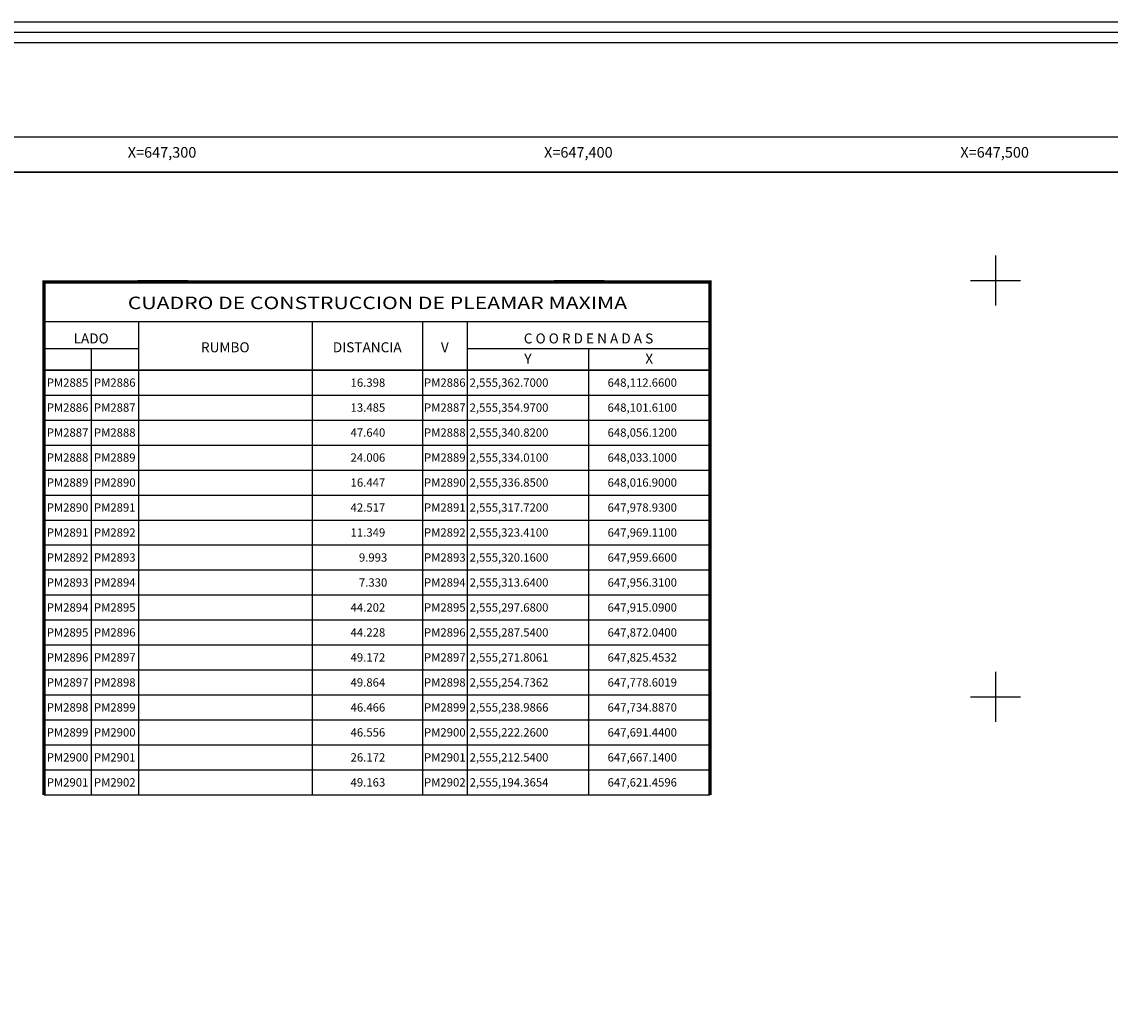
# Model space of a CAD drawing. Units: millimetres. Extents: x 647033 to 648283, y 2555152 to 2555962.
# Drawn here: x 647266 to 647528, y 2555724 to 2555962 of the extents above; entities that cross this region are included whole.
import ezdxf
from ezdxf.enums import TextEntityAlignment as Align

# ---------------------------------------------------------------- set-up
doc = ezdxf.new("R2010")
doc.units = ezdxf.units.MM
doc.header["$LTSCALE"] = 20
for name, color, linetype in [('CVL_CUADCON', 1, 'Continuous'), ('CVL_CUADCON_LIN', 8, 'Continuous'), ('CVL_CUADCON_TIT', 1, 'Continuous'), ('CVL_CUADCON_TX', 2, 'Continuous'), ('CVL_RET_TX', 2, 'Continuous'), ('CVL_RETUTM', 8, 'Continuous'), ('margen2013', 7, 'Continuous'), ('SOLAPA', 7, 'Continuous')]:
    doc.layers.add(name, color=color, linetype=linetype)
doc.styles.add('ROMANA1', font='ROMANA1.shx')

msp = doc.modelspace()

# ---------------------------------------------------------------- linework, layer by layer
at = {"layer": 'CVL_CUADCON', "color": 7, "linetype": 'Continuous', "flags": 128}
for points, const_width in [([(647271.44, 2555878.46), (647271.44, 2555899.59), (647431.39, 2555899.59), (647431.39, 2555878.46)], 0.8), ([(647271.44, 2555890.1), (647431.39, 2555890.1)], 0.3), ([(647271.44, 2555776.46), (647271.44, 2555878.46)], 0.8), ([(647271.44, 2555878.46), (647431.39, 2555878.46)], 0.3), ([(647431.39, 2555878.46), (647431.39, 2555776.46)], 0.8)]:
    msp.add_lwpolyline(points, dxfattribs=dict(at, const_width=const_width))
at = {"layer": 'CVL_CUADCON_LIN', "color": 7, "linetype": 'Continuous'}
for p, q in [((647294.1, 2555890.1), (647294.1, 2555878.46)), ((647335.84, 2555890.1), (647335.84, 2555878.46)), ((647362.33, 2555890.1), (647362.33, 2555878.46)), ((647373.1, 2555890.1), (647373.1, 2555878.46)), ((647271.44, 2555883.64), (647294.1, 2555883.64)), ((647282.76, 2555883.64), (647282.76, 2555878.46)), ((647373.1, 2555883.64), (647431.39, 2555883.64)), ((647402.24, 2555883.64), (647402.24, 2555878.46)), ((647271.44, 2555878.46), (647431.39, 2555878.46)), ((647282.76, 2555878.46), (647282.76, 2555776.46)), ((647294.1, 2555878.46), (647294.1, 2555776.46)), ((647335.84, 2555878.46), (647335.84, 2555776.46)), ((647362.33, 2555878.46), (647362.33, 2555776.46)), ((647373.1, 2555878.46), (647373.1, 2555776.46)), ((647402.24, 2555878.46), (647402.24, 2555776.46)), ((647271.44, 2555872.46), (647431.39, 2555872.46)), ((647271.44, 2555866.46), (647431.39, 2555866.46)), ((647271.44, 2555860.46), (647431.39, 2555860.46)), ((647271.44, 2555854.46), (647431.39, 2555854.46)), ((647271.44, 2555848.46), (647431.39, 2555848.46)), ((647271.44, 2555842.46), (647431.39, 2555842.46)), ((647271.44, 2555836.46), (647431.39, 2555836.46)), ((647271.44, 2555830.46), (647431.39, 2555830.46)), ((647271.44, 2555824.46), (647431.39, 2555824.46)), ((647271.44, 2555818.46), (647431.39, 2555818.46)), ((647271.44, 2555812.46), (647431.39, 2555812.46)), ((647271.44, 2555806.46), (647431.39, 2555806.46)), ((647271.44, 2555800.46), (647431.39, 2555800.46)), ((647271.44, 2555794.46), (647431.39, 2555794.46)), ((647271.44, 2555788.46), (647431.39, 2555788.46)), ((647271.44, 2555782.46), (647431.39, 2555782.46)), ((647271.44, 2555776.46), (647431.39, 2555776.46))]:
    msp.add_line(p, q, dxfattribs=at)
at = {"layer": 'CVL_RETUTM', "color": 8, "linetype": 'Continuous'}
for p, q in [((647500, 2555906), (647500, 2555894)), ((647294, 2555900), (647306, 2555900)), ((647394, 2555900), (647406, 2555900)), ((647494, 2555900), (647506, 2555900)), ((647500, 2555806), (647500, 2555794)), ((647494, 2555800), (647506, 2555800))]:
    msp.add_line(p, q, dxfattribs=at)
at = {"layer": 'margen2013', "linetype": 'Continuous'}
msp.add_lwpolyline([(647056.05, 2555188), (647056.05, 2555926), (648121.05, 2555926), (648121.05, 2555188), (647056.05, 2555188)], dxfattribs=at)
at = {"layer": 'SOLAPA'}
msp.add_line((647047.55, 2555934.5), (648129.55, 2555934.5), dxfattribs=at)
at = {"layer": 'SOLAPA', "flags": 128}
for points in [[(647033.2, 2555962.11), (648283.2, 2555962.11), (648283.2, 2555152.11), (647033.2, 2555152.11)], [(647035.7, 2555959.61), (648280.7, 2555959.61), (648280.7, 2555154.61), (647035.7, 2555154.61)], [(647038.2, 2555957.11), (648278.2, 2555957.11), (648278.2, 2555157.11), (647038.2, 2555157.11)]]:
    msp.add_lwpolyline(points, close=True, dxfattribs=at)
at = {"layer": 'SOLAPA'}
for points in [[(647431.05, 2555926), (647056.05, 2555926)], [(647056.05, 2555188), (647056.05, 2555926), (648121.05, 2555926), (648121.05, 2555188), (647056.05, 2555188)], [(647876.05, 2555926), (647431.05, 2555926)]]:
    msp.add_lwpolyline(points, dxfattribs=at)
at = {"layer": 'SOLAPA', "linetype": 'Continuous', "flags": 128}
for points in [[(647307.21, 2555926), (647190.74, 2555926)], [(647307.21, 2555926), (647190.74, 2555926)], [(647435.91, 2555926), (647431.05, 2555926), (647314.61, 2555926)], [(647435.91, 2555926), (647431.05, 2555926), (647314.61, 2555926)]]:
    msp.add_lwpolyline(points, dxfattribs=at)

# ---------------------------------------------------------------- texts
at = {"layer": 'CVL_CUADCON_TIT', "color": 7, "style": 'ROMANA1', "width": 1.000741}
msp.add_text('CUADRO DE CONSTRUCCION DE PLEAMAR MAXIMA', height=3, dxfattribs=at).set_placement((647291.57, 2555893.1), (647411.51, 2555893.1), align=Align.FIT)
at = {"layer": 'CVL_CUADCON_TIT', "color": 7, "style": 'ROMANA1'}
for s, p in [('LADO', (647282.76, 2555884.86)), ('C O O R D E N A D A S', (647402.24, 2555884.86)), ('Y', (647387.68, 2555879.99)), ('X', (647416.82, 2555879.99))]:
    msp.add_text(s, height=2.4, dxfattribs=at).set_placement(p, align=Align.CENTER)
for s, p in [('RUMBO', (647314.98, 2555883.63)), ('DISTANCIA', (647349.08, 2555883.63)), ('V', (647367.72, 2555883.63))]:
    msp.add_text(s, height=2.4, dxfattribs=at).set_placement(p, align=Align.MIDDLE)
at = {"layer": 'CVL_CUADCON_TX', "color": 7, "style": 'ROMANA1'}
for s, p in [('PM2885', (647277.1, 2555874.46)), ('PM2886', (647288.43, 2555874.46)), ('PM2886', (647367.71, 2555874.46)), ('PM2886', (647277.1, 2555868.46)), ('PM2887', (647288.43, 2555868.46)), ('PM2887', (647367.71, 2555868.46)), ('PM2887', (647277.1, 2555862.46)), ('PM2888', (647288.43, 2555862.46)), ('PM2888', (647367.71, 2555862.46)), ('PM2888', (647277.1, 2555856.46)), ('PM2889', (647288.43, 2555856.46)), ('PM2889', (647367.71, 2555856.46)), ('PM2889', (647277.1, 2555850.46)), ('PM2890', (647288.43, 2555850.46)), ('PM2890', (647367.71, 2555850.46)), ('PM2890', (647277.1, 2555844.46)), ('PM2891', (647288.43, 2555844.46)), ('PM2891', (647367.71, 2555844.46)), ('PM2891', (647277.1, 2555838.46)), ('PM2892', (647288.43, 2555838.46)), ('PM2892', (647367.71, 2555838.46)), ('PM2892', (647277.1, 2555832.46)), ('PM2893', (647288.43, 2555832.46)), ('PM2893', (647367.71, 2555832.46)), ('PM2893', (647277.1, 2555826.46)), ('PM2894', (647288.43, 2555826.46)), ('PM2894', (647367.71, 2555826.46)), ('PM2894', (647277.1, 2555820.46)), ('PM2895', (647288.43, 2555820.46)), ('PM2895', (647367.71, 2555820.46)), ('PM2895', (647277.1, 2555814.46)), ('PM2896', (647288.43, 2555814.46)), ('PM2896', (647367.71, 2555814.46)), ('PM2896', (647277.1, 2555808.46)), ('PM2897', (647288.43, 2555808.46)), ('PM2897', (647367.71, 2555808.46)), ('PM2897', (647277.1, 2555802.46)), ('PM2898', (647288.43, 2555802.46)), ('PM2898', (647367.71, 2555802.46)), ('PM2898', (647277.1, 2555796.46)), ('PM2899', (647288.43, 2555796.46)), ('PM2899', (647367.71, 2555796.46)), ('PM2899', (647277.1, 2555790.46)), ('PM2900', (647288.43, 2555790.46)), ('PM2900', (647367.71, 2555790.46)), ('PM2900', (647277.1, 2555784.46)), ('PM2901', (647288.43, 2555784.46)), ('PM2901', (647367.71, 2555784.46)), ('PM2901', (647277.1, 2555778.46)), ('PM2902', (647288.43, 2555778.46)), ('PM2902', (647367.71, 2555778.46))]:
    msp.add_text(s, height=2, dxfattribs=at).set_placement(p, align=Align.CENTER)
for s, p in [('16.398', (647345.08, 2555874.46)), ('2,555,362.7000', (647373.68, 2555874.46)), ('648,112.6600', (647406.82, 2555874.46)), ('13.485', (647345.08, 2555868.46)), ('2,555,354.9700', (647373.68, 2555868.46)), ('648,101.6100', (647406.82, 2555868.46)), ('47.640', (647345.08, 2555862.46)), ('2,555,340.8200', (647373.68, 2555862.46)), ('648,056.1200', (647406.82, 2555862.46)), ('24.006', (647345.08, 2555856.46)), ('2,555,334.0100', (647373.68, 2555856.46)), ('648,033.1000', (647406.82, 2555856.46)), ('16.447', (647345.08, 2555850.46)), ('2,555,336.8500', (647373.68, 2555850.46)), ('648,016.9000', (647406.82, 2555850.46)), ('42.517', (647345.08, 2555844.46)), ('2,555,317.7200', (647373.68, 2555844.46)), ('647,978.9300', (647406.82, 2555844.46)), ('11.349', (647345.08, 2555838.46)), ('2,555,323.4100', (647373.68, 2555838.46)), ('647,969.1100', (647406.82, 2555838.46)), ('9.993', (647347.08, 2555832.46)), ('2,555,320.1600', (647373.68, 2555832.46)), ('647,959.6600', (647406.82, 2555832.46)), ('7.330', (647347.08, 2555826.46)), ('2,555,313.6400', (647373.68, 2555826.46)), ('647,956.3100', (647406.82, 2555826.46)), ('44.202', (647345.08, 2555820.46)), ('2,555,297.6800', (647373.68, 2555820.46)), ('647,915.0900', (647406.82, 2555820.46)), ('44.228', (647345.08, 2555814.46)), ('2,555,287.5400', (647373.68, 2555814.46)), ('647,872.0400', (647406.82, 2555814.46)), ('49.172', (647345.08, 2555808.46)), ('2,555,271.8061', (647373.68, 2555808.46)), ('647,825.4532', (647406.82, 2555808.46)), ('49.864', (647345.08, 2555802.46)), ('2,555,254.7362', (647373.68, 2555802.46)), ('647,778.6019', (647406.82, 2555802.46)), ('46.466', (647345.08, 2555796.46)), ('2,555,238.9866', (647373.68, 2555796.46)), ('647,734.8870', (647406.82, 2555796.46)), ('46.556', (647345.08, 2555790.46)), ('2,555,222.2600', (647373.68, 2555790.46)), ('647,691.4400', (647406.82, 2555790.46)), ('26.172', (647345.08, 2555784.46)), ('2,555,212.5400', (647373.68, 2555784.46)), ('647,667.1400', (647406.82, 2555784.46)), ('49.163', (647345.08, 2555778.46)), ('2,555,194.3654', (647373.68, 2555778.46)), ('647,621.4596', (647406.82, 2555778.46))]:
    msp.add_text(s, height=2, dxfattribs=at).set_placement(p)
at = {"layer": 'CVL_RET_TX', "color": 7, "style": 'ROMANA1'}
for s, p in [('X=647,300', (647308.03, 2555930.75)), ('X=647,400', (647408.03, 2555930.75)), ('X=647,500', (647508.03, 2555930.75))]:
    msp.add_text(s, height=2.55, dxfattribs=at).set_placement(p, align=Align.MIDDLE_RIGHT)

doc.saveas('drawing.dxf')
